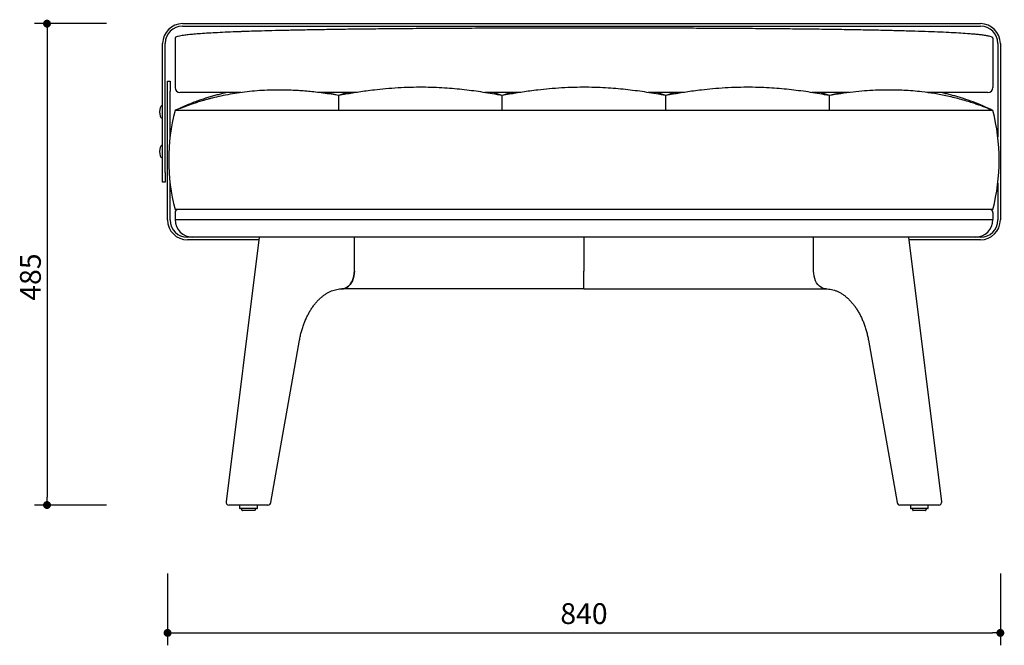
# Model space of a CAD drawing. Units: millimetres. Extents: x 21255 to 24937, y 252 to 2294.
# Drawn here: x 23943 to 24937, y 252 to 883 of the extents above; entities that cross this region are included whole.
import ezdxf

# ---------------------------------------------------------------- set-up
doc = ezdxf.new("R2010")
doc.units = ezdxf.units.MM
doc.header["$PDSIZE"] = -1
doc.dimstyles.new('ISO-25', dxfattribs={"dimtxt": 2.5, "dimasz": 2.5, "dimexe": 1.25, "dimexo": 0.625, "dimtad": 1, "dimtxsty": 'Standard', "dimcen": 2.5, "dimadec": 0, "dimazin": 0, "dimtfac": 1, "dimtmove": 0, "dimatfit": 3, "dimfxl": 0, "dimarcsym": 0})

# ---------------------------------------------------------------- blocks, each defined once
blk = doc.blocks.new('_Dot')
at = {"color": 0, "linetype": 'ByBlock', "lineweight": -2}
blk.add_line((-0.5, 0), (-1, 0), dxfattribs=at)
at = {"color": 0, "linetype": 'ByBlock', "const_width": 0.5}
blk.add_lwpolyline([(-0.25, 0, 1), (0.25, 0, 1)], format="xyb", close=True, dxfattribs=at)
blk = doc.blocks.new('*D48')
at = {"color": 5, "lineweight": -2}
for p, q in [((24031.06, 879.24), (23958.56, 879.24)), ((23971.06, 871.24), (23971.06, 401.74)), ((24031.06, 393.74), (23958.56, 393.74))]:
    blk.add_line(p, q, dxfattribs=at)
at = {"layer": 'Defpoints', "color": 0}
for p in [(24107.68, 879.24), (23971.06, 393.74), (24154.8, 393.74)]:
    blk.add_point(p, dxfattribs=at)
at = {"color": 5, "lineweight": -2, "xscale": 8, "yscale": 8, "zscale": 8}
for p, rotation in [((23971.06, 879.24), 90), ((23971.06, 393.74), 270)]:
    blk.add_blockref('_Dot', p, dxfattribs=dict(at, rotation=rotation))
at = {"color": 0, "insert": (23943.81, 623.65), "char_height": 21, "attachment_point": 2, "rotation": 90}
blk.add_mtext('485', dxfattribs=at)
blk = doc.blocks.new('*D64')
at = {"color": 5, "lineweight": -2}
for p, q in [((24092.68, 324.76), (24092.68, 252.26)), ((24932.68, 324.76), (24932.68, 252.26)), ((24100.68, 264.76), (24924.68, 264.76))]:
    blk.add_line(p, q, dxfattribs=at)
at = {"layer": 'Defpoints', "color": 0}
for p in [(24092.68, 750.24), (24932.68, 750.24), (24932.68, 264.76)]:
    blk.add_point(p, dxfattribs=at)
at = {"color": 5, "lineweight": -2, "xscale": 8, "yscale": 8, "zscale": 8, "rotation": 180}
blk.add_blockref('_Dot', (24092.68, 264.76), dxfattribs=at)
at = {"color": 5, "lineweight": -2, "xscale": 8, "yscale": 8, "zscale": 8}
blk.add_blockref('_Dot', (24932.68, 264.76), dxfattribs=at)
at = {"color": 0, "insert": (24512.68, 281.51), "char_height": 21, "attachment_point": 5}
blk.add_mtext('840', dxfattribs=at)

msp = doc.modelspace()

# ---------------------------------------------------------------- linework, layer by layer
at = {"color": 7, "linetype": 'Continuous', "lineweight": 25}
for p, q in [((24107.68, 879.24), (24912.68, 879.24)), ((24107.68, 876.74), (24912.68, 876.74)), ((24512.68, 874.74), (24495.18, 874.73)), ((24100.18, 864.74), (24100.18, 814.74)), ((24925.18, 864.74), (24925.18, 814.74)), ((24087.68, 729.24), (24087.68, 859.24)), ((24090.18, 729.24), (24090.18, 859.24)), ((24930.18, 859.24), (24930.18, 764.94)), ((24932.68, 859.24), (24932.68, 681.24)), ((24092.68, 821.24), (24095.18, 821.24)), ((24092.68, 811.24), (24092.68, 821.24)), ((24095.18, 821.24), (24095.18, 811.24)), ((24092.68, 681.24), (24092.68, 811.24)), ((24095.18, 764.94), (24095.18, 811.24)), ((24150.18, 809.74), (24105.18, 809.74)), ((24166.56, 809.74), (24150.18, 809.74)), ((24282.81, 809.74), (24245.1, 809.74)), ((24265.18, 806.74), (24252.51, 809.74)), ((24274.12, 809.74), (24265.18, 806.74)), ((24265.18, 806.74), (24265.18, 791.74)), ((24447.81, 809.74), (24412.54, 809.74)), ((24430.18, 806.74), (24421.23, 809.74)), ((24439.12, 809.74), (24430.18, 806.74)), ((24430.18, 791.74), (24430.18, 806.74)), ((24612.81, 809.74), (24577.54, 809.74)), ((24595.18, 806.74), (24586.23, 809.74)), ((24604.12, 809.74), (24595.18, 806.74)), ((24595.18, 791.74), (24595.18, 806.74)), ((24780.45, 809.74), (24742.54, 809.74)), ((24760.18, 806.74), (24751.23, 809.74)), ((24772.84, 809.74), (24760.18, 806.74)), ((24760.18, 791.74), (24760.18, 806.74)), ((24875.18, 809.74), (24858.43, 809.74)), ((24920.18, 809.74), (24875.18, 809.74)), ((24101.45, 792.21), (24100.18, 791.74)), ((24190.18, 791.74), (24100.18, 791.74)), ((24265.18, 791.74), (24190.18, 791.74)), ((24430.18, 791.74), (24265.18, 791.74)), ((24595.18, 791.74), (24430.18, 791.74)), ((24760.18, 791.74), (24595.18, 791.74)), ((24835.18, 791.74), (24760.18, 791.74)), ((24925.18, 791.74), (24835.18, 791.74)), ((24924.25, 792.08), (24925.18, 791.74)), ((24087.68, 719.24), (24087.68, 729.24)), ((24090.18, 729.24), (24090.18, 719.24)), ((24090.18, 719.24), (24087.68, 719.24)), ((24095.18, 681.24), (24095.18, 718.53)), ((24930.18, 718.53), (24930.18, 681.24)), ((24190.18, 691.74), (24100.18, 691.74)), ((24100.18, 688.74), (24100.18, 681.74)), ((24835.18, 691.74), (24190.18, 691.74)), ((24925.18, 691.74), (24835.18, 691.74)), ((24925.18, 688.74), (24925.18, 681.74)), ((24100.18, 681.74), (24190.18, 681.74)), ((24190.18, 681.74), (24835.18, 681.74)), ((24835.18, 681.74), (24925.18, 681.74)), ((24118.18, 663.74), (24112.68, 663.74)), ((24184.75, 661.24), (24112.68, 661.24)), ((24190.18, 663.74), (24118.18, 663.74)), ((24185.07, 663.74), (24151.82, 397.11)), ((24835.18, 663.74), (24190.18, 663.74)), ((24281.1, 629.74), (24281.1, 663.74)), ((24512.68, 663.74), (24512.68, 629.74)), ((24744.25, 629.74), (24744.25, 663.74)), ((24907.18, 663.74), (24835.18, 663.74)), ((24873.53, 397.11), (24840.29, 663.74)), ((24912.68, 661.24), (24840.6, 661.24)), ((24912.68, 663.74), (24907.18, 663.74)), ((24512.68, 611.74), (24512.68, 629.74)), ((24512.68, 611.74), (24268.37, 611.74)), ((24512.68, 611.74), (24756.98, 611.74)), ((24196.86, 396.22), (24225.72, 559.9)), ((24799.63, 559.9), (24828.49, 396.22)), ((24159.14, 393.74), (24154.8, 393.74)), ((24165.51, 393.74), (24159.14, 393.74)), ((24165.34, 393.74), (24165.34, 390.63)), ((24186.89, 393.74), (24165.51, 393.74)), ((24182.84, 390.13), (24165.84, 390.13)), ((24166.84, 390.13), (24167.71, 388.41)), ((24180.54, 388.13), (24168.15, 388.13)), ((24180.98, 388.41), (24181.84, 390.13)), ((24183.34, 390.63), (24183.34, 393.74)), ((24189.28, 393.74), (24186.89, 393.74)), ((24193.91, 393.74), (24189.28, 393.74)), ((24836.07, 393.74), (24831.44, 393.74)), ((24838.47, 393.74), (24836.07, 393.74)), ((24859.84, 393.74), (24838.47, 393.74)), ((24842.01, 393.74), (24842.01, 390.63)), ((24859.51, 390.13), (24842.51, 390.13)), ((24843.51, 390.13), (24844.37, 388.41)), ((24857.2, 388.13), (24844.82, 388.13)), ((24857.64, 388.41), (24858.51, 390.13)), ((24866.21, 393.74), (24859.84, 393.74)), ((24860.01, 390.63), (24860.01, 393.74)), ((24870.55, 393.74), (24866.21, 393.74))]:
    msp.add_line(p, q, dxfattribs=at)
at = {"color": 7, "linetype": 'Continuous', "lineweight": 25, "flags": 128}
for points in [[(24281.1, 629.74), (24280.97, 627.18), (24280.58, 624.67), (24279.95, 622.26), (24279.08, 620.01), (24277.99, 617.95), (24276.71, 616.14), (24275.25, 614.6), (24273.66, 613.37), (24271.96, 612.47), (24270.18, 611.92), (24268.37, 611.74)], [(24268.37, 611.74), (24270.18, 611.92), (24271.96, 612.47), (24273.66, 613.37), (24275.25, 614.6), (24276.71, 616.14), (24277.99, 617.95), (24279.08, 620.01), (24279.95, 622.26), (24280.58, 624.67), (24280.97, 627.18), (24281.1, 629.74)], [(24756.98, 611.74), (24755.17, 611.92), (24753.4, 612.47), (24751.69, 613.37), (24750.1, 614.6), (24748.65, 616.14), (24747.36, 617.95), (24746.27, 620.01), (24745.4, 622.26), (24744.77, 624.67), (24744.38, 627.18), (24744.25, 629.74)], [(24756.98, 611.74), (24755.17, 611.92), (24753.4, 612.47), (24751.69, 613.37), (24750.1, 614.6), (24748.65, 616.14), (24747.36, 617.95), (24746.27, 620.01), (24745.4, 622.26), (24744.77, 624.67), (24744.38, 627.18), (24744.25, 629.74)]]:
    msp.add_lwpolyline(points, dxfattribs=at)
at = {"color": 7, "linetype": 'Continuous', "lineweight": 25}
for centre, radius, start, end in [((24107.68, 859.24), 20, 90, 180), ((24107.68, 859.24), 17.5, 90, 180), ((24912.68, 859.24), 20, 0, 90), ((24912.68, 859.24), 17.5, 0, 90), ((24105.18, 814.74), 5, 180, 270), ((24920.18, 814.74), 5, 270, 0), ((24086.68, 795.24), 1, 0, 90), ((24086.68, 785.24), 1, 270, 0), ((24293.82, 741.74), 200, 165.52249, 194.47751), ((24731.53, 741.74), 200, 345.52249, 14.47751), ((24086.68, 755.24), 1, 0, 90), ((24086.68, 745.24), 1, 270, 0), ((24103.18, 688.74), 3, 90, 180), ((24922.18, 688.74), 3, 0, 90), ((24112.68, 681.24), 20, 180, 270), ((24112.68, 681.24), 17.5, 180, 270), ((24118.18, 681.74), 18, 180, 270), ((24907.18, 681.74), 18, 270, 0), ((24912.68, 681.24), 20, 270, 0), ((24912.68, 681.24), 17.5, 270, 0), ((24154.8, 396.74), 3, 172.57545, 270), ((24165.84, 390.63), 0.5, 180, 270), ((24168.15, 388.63), 0.5, 206.56505, 270), ((24180.54, 388.63), 0.5, 270, 333.43495), ((24182.84, 390.63), 0.5, 270, 0), ((24193.91, 396.74), 3, 270, 349.77455), ((24831.44, 396.74), 3, 190.3094, 270), ((24842.51, 390.63), 0.5, 180, 270), ((24844.82, 388.63), 0.5, 206.56505, 270), ((24857.2, 388.63), 0.5, 270, 333.43495), ((24859.51, 390.63), 0.5, 270, 0), ((24870.55, 396.74), 3, 270, 7.40395)]:
    msp.add_arc(centre, radius, start, end, dxfattribs=at)
for centre, major_axis, start_param, end_param in [((24086.68, 790.24), (0, 6), 0, 1.570796), ((24086.68, 790.24), (0, -6), 4.712389, 6.283185), ((24086.68, 750.24), (0, 6), 0, 1.570796), ((24086.68, 750.24), (0, -6), 4.712389, 6.283185)]:
    msp.add_ellipse(centre, major_axis=major_axis, ratio=0.333333, start_param=start_param, end_param=end_param, dxfattribs=at)
for points, knots in [([(24495.27, 874.73), (24490.43, 874.73), (24475.39, 874.72), (24450.53, 874.68), (24421.14, 874.61), (24393.02, 874.5), (24366.17, 874.36), (24340.58, 874.19), (24316.9, 873.99), (24295.04, 873.77), (24274.95, 873.53), (24255.93, 873.26), (24237.99, 872.97), (24221.13, 872.64), (24205.48, 872.3), (24191.02, 871.93), (24178.79, 871.58), (24171.33, 871.32), (24168.31, 871.21)], [0, 0, 0, 0, 0.044596, 0.138715, 0.228864, 0.315048, 0.397274, 0.475545, 0.549867, 0.614528, 0.675875, 0.733909, 0.788632, 0.840043, 0.888142, 0.931805, 0.97232, 1, 1, 1, 1]), ([(24828.46, 872.08), (24828.03, 872.09), (24822.6, 872.24), (24811.21, 872.49), (24793.9, 872.85), (24774.91, 873.17), (24754.83, 873.47), (24733.69, 873.73), (24711.49, 873.96), (24688.25, 874.16), (24664.7, 874.32), (24640.9, 874.45), (24616.9, 874.56), (24592.04, 874.64), (24566.33, 874.7), (24539.77, 874.73), (24521.81, 874.74), (24512.68, 874.74)], [0, 0, 0, 0, 0.004027, 0.051324, 0.107638, 0.167425, 0.230641, 0.297255, 0.367245, 0.440602, 0.517322, 0.590608, 0.666733, 0.745713, 0.827567, 0.912319, 1, 1, 1, 1]), ([(24168.22, 871.21), (24167.02, 871.17), (24162.04, 871), (24153.67, 870.65), (24143.47, 870.18), (24134.35, 869.68), (24126.39, 869.16), (24119.58, 868.62), (24113.87, 868.07), (24109.41, 867.53), (24106.07, 867.01), (24103.7, 866.53), (24101.93, 866.03), (24100.84, 865.59), (24100.36, 865.17), (24100.21, 864.96), (24100.19, 864.81), (24100.18, 864.74)], [0, 0, 0, 0, 0.052675, 0.2169072, 0.3653699, 0.4980711, 0.6150222, 0.7128866, 0.7961473, 0.8648421, 0.908642, 0.9435527, 0.9696986, 0.9891736, 0.9935087, 0.9970013, 1, 1, 1, 1]), ([(24925.18, 864.74), (24925.17, 864.81), (24925.14, 864.96), (24924.99, 865.17), (24924.51, 865.59), (24923.23, 866.11), (24920.95, 866.7), (24917.61, 867.29), (24913.68, 867.82), (24909.29, 868.29), (24904.55, 868.72), (24898.28, 869.21), (24890.26, 869.73), (24880.27, 870.26), (24869.01, 870.77), (24856.49, 871.25), (24842.86, 871.69), (24833.4, 871.95), (24828.54, 872.08)], [0, 0, 0, 0, 0.002118, 0.004585, 0.007648, 0.021405, 0.045975, 0.080622, 0.125484, 0.167939, 0.216754, 0.271941, 0.361635, 0.464305, 0.579959, 0.708606, 0.850249, 1, 1, 1, 1]), ([(24430.18, 806.74), (24426.99, 807.31), (24420.75, 808.44), (24411.16, 809.99), (24401.61, 811.37), (24391.98, 812.56), (24382.17, 813.56), (24371.93, 814.34), (24361.11, 814.89), (24349.65, 815.12), (24337.56, 815), (24325.12, 814.46), (24312.94, 813.54), (24302.27, 812.43), (24293.32, 811.3), (24285.91, 810.24), (24279.03, 809.16), (24272.19, 808.01), (24267.61, 807.18), (24265.18, 806.74)], [0, 0, 0, 0, 0.0620776, 0.1219217, 0.1808876, 0.2393587, 0.297499, 0.3575394, 0.4209158, 0.4878501, 0.5585113, 0.6330223, 0.7071659, 0.7746895, 0.8239905, 0.8692002, 0.9104476, 0.952287, 1, 1, 1, 1]), ([(24595.18, 806.74), (24591.99, 807.31), (24585.75, 808.44), (24576.16, 809.99), (24566.61, 811.37), (24556.98, 812.56), (24547.17, 813.56), (24536.93, 814.34), (24526.11, 814.89), (24514.65, 815.12), (24502.56, 815), (24490.12, 814.46), (24477.94, 813.54), (24467.27, 812.43), (24458.32, 811.3), (24450.91, 810.24), (24444.03, 809.16), (24437.19, 808.01), (24432.61, 807.18), (24430.18, 806.74)], [0, 0, 0, 0, 0.062078, 0.121922, 0.180888, 0.239359, 0.297499, 0.357539, 0.420916, 0.48785, 0.558511, 0.633022, 0.707166, 0.774689, 0.823991, 0.8692, 0.910448, 0.952287, 1, 1, 1, 1]), ([(24760.18, 806.74), (24756.99, 807.31), (24750.75, 808.44), (24741.16, 809.99), (24731.61, 811.37), (24721.98, 812.56), (24712.17, 813.56), (24701.93, 814.34), (24691.11, 814.89), (24679.65, 815.12), (24667.56, 815), (24655.12, 814.46), (24642.94, 813.54), (24632.27, 812.43), (24623.32, 811.3), (24615.91, 810.24), (24609.03, 809.16), (24602.19, 808.01), (24597.61, 807.18), (24595.18, 806.74)], [0, 0, 0, 0, 0.0620776, 0.1219217, 0.1808876, 0.2393587, 0.297499, 0.3575394, 0.4209158, 0.4878501, 0.5585113, 0.6330223, 0.7071659, 0.7746895, 0.8239905, 0.8692002, 0.9104476, 0.952287, 1, 1, 1, 1]), ([(24152.62, 809.74), (24150.82, 809.34), (24147.44, 808.58), (24142.54, 807.34), (24137.89, 806.07), (24133.22, 804.69), (24128.46, 803.18), (24121.33, 800.73), (24111.79, 797.1), (24104.09, 793.55), (24100.18, 791.74)], [0, 0, 0, 0, 0.0998839, 0.1869994, 0.2724543, 0.3600843, 0.4499049, 0.5419329, 0.7674248, 1, 1, 1, 1]), ([(24265.2, 806.73), (24262.7, 807.16), (24257.59, 808.03), (24249.76, 809.18), (24242.09, 810.15), (24234.84, 810.9), (24227.97, 811.48), (24220.93, 811.92), (24213.3, 812.24), (24204.71, 812.36), (24195.31, 812.22), (24185.46, 811.74), (24175.38, 810.88), (24165.49, 809.67), (24155.84, 808.13), (24146.66, 806.32), (24139.54, 804.67), (24134.35, 803.33), (24130.9, 802.39), (24127.77, 801.49), (24125.04, 800.67), (24122.62, 799.91), (24120.24, 799.14), (24117.36, 798.17), (24114.11, 797.02), (24110.59, 795.71), (24107.17, 794.41), (24104.07, 793.21), (24102.29, 792.54), (24101.45, 792.22)], [0, 0, 0, 0, 0.042743, 0.087223, 0.128669, 0.167706, 0.204371, 0.238704, 0.279632, 0.324591, 0.373604, 0.426707, 0.478591, 0.531352, 0.581552, 0.62927, 0.674604, 0.692815, 0.710645, 0.72861, 0.742858, 0.758172, 0.774853, 0.793133, 0.826111, 0.864122, 0.907483, 0.956402, 1, 1, 1, 1]), ([(24924.25, 792.09), (24923.89, 792.23), (24923.12, 792.52), (24921.65, 793.11), (24919.93, 793.8), (24918.05, 794.54), (24916.03, 795.32), (24913.99, 796.09), (24911.98, 796.82), (24910.11, 797.48), (24907.95, 798.23), (24905.52, 799.04), (24902.91, 799.88), (24898.83, 801.14), (24893.4, 802.71), (24886.44, 804.53), (24877.4, 806.62), (24866.39, 808.72), (24854.68, 810.37), (24844.42, 811.39), (24835.39, 811.99), (24826.3, 812.31), (24816.7, 812.35), (24806.42, 812.05), (24795.46, 811.37), (24783.78, 810.24), (24771.89, 808.7), (24764.04, 807.38), (24760.15, 806.72)], [0, 0, 0, 0, 0.038658, 0.082054, 0.120007, 0.152637, 0.180135, 0.202826, 0.217037, 0.229281, 0.240202, 0.253199, 0.266719, 0.280804, 0.316219, 0.350452, 0.387133, 0.453504, 0.516551, 0.563343, 0.608406, 0.653537, 0.702508, 0.755515, 0.811578, 0.87173, 0.936411, 1, 1, 1, 1]), ([(24925.18, 791.74), (24921.85, 793.28), (24915.28, 796.33), (24905.35, 800.26), (24897.26, 803.08), (24891.05, 805.02), (24886.66, 806.3), (24882.27, 807.48), (24877.64, 808.65), (24874.44, 809.36), (24872.73, 809.74)], [0, 0, 0, 0, 0.197667, 0.390989, 0.575989, 0.660144, 0.742355, 0.822635, 0.905514, 1, 1, 1, 1]), ([(24225.72, 559.9), (24225.86, 560.66), (24226.27, 562.92), (24227.1, 566.59), (24228.27, 570.88), (24229.62, 575.02), (24231.14, 579.01), (24232.81, 582.82), (24234.63, 586.44), (24236.58, 589.85), (24238.65, 593.04), (24240.83, 596), (24243.09, 598.71), (24245.44, 601.18), (24247.85, 603.39), (24250.31, 605.35), (24252.82, 607.05), (24255.37, 608.5), (24257.96, 609.68), (24260.58, 610.62), (24263.26, 611.28), (24265.86, 611.67), (24267.57, 611.72), (24268.37, 611.74)], [0, 0, 0, 0, 0.024277, 0.072068, 0.119797, 0.167454, 0.215038, 0.262551, 0.310002, 0.357408, 0.404797, 0.452196, 0.499657, 0.547254, 0.595082, 0.64327, 0.691981, 0.741417, 0.791825, 0.843483, 0.896665, 0.951556, 1, 1, 1, 1]), ([(24756.98, 611.74), (24757.37, 611.73), (24758.71, 611.72), (24761, 611.48), (24763.84, 610.88), (24766.65, 609.98), (24769.41, 608.79), (24772.09, 607.32), (24774.71, 605.59), (24777.26, 603.6), (24779.74, 601.35), (24782.13, 598.86), (24784.43, 596.11), (24786.64, 593.13), (24788.72, 589.93), (24790.69, 586.5), (24792.52, 582.87), (24794.2, 579.05), (24795.72, 575.06), (24797.07, 570.91), (24798.24, 566.62), (24799.07, 562.94), (24799.49, 560.67), (24799.63, 559.9)], [0, 0, 0, 0, 0.023367, 0.081105, 0.138215, 0.193811, 0.247615, 0.299767, 0.35057, 0.400342, 0.449355, 0.497831, 0.545939, 0.593809, 0.641537, 0.689193, 0.736828, 0.784465, 0.832129, 0.879835, 0.927591, 0.975398, 1, 1, 1, 1])]:
    msp.add_open_spline(points, degree=3, knots=knots, dxfattribs=at)

# ---------------------------------------------------------------- dimensions: what is measured, and where the dimension line sits
dim = msp.add_linear_dim(base=(23971.06, 393.74), p1=(24107.68, 879.24), p2=(24154.8, 393.74), angle=90, text='485', dimstyle='ISO-25', override={"dimscale": 10, "dimtxt": 2.1, "dimasz": 0.8, "dimdec": 0, "dimrnd": 0.1, "dimblk": 'Dot', "dimclrd": 5, "dimclre": 5, "dimtdec": 0, "dimldrblk": 'Dot', "dimfxl": 6, "dimfxlon": 1, "dimtzin": 0, "dimarcsym": 2})
dim.commit()
dim.dimension.update_dxf_attribs({"geometry": '*D48', "text_midpoint": (23971.06, 623.65), "dimtype": 160})
dim = msp.add_linear_dim(base=(24932.68, 264.76), p1=(24092.68, 750.24), p2=(24932.68, 750.24), dimstyle='ISO-25', override={"dimscale": 10, "dimtxt": 2.1, "dimasz": 0.8, "dimdec": 0, "dimrnd": 0.1, "dimblk": 'Dot', "dimclrd": 5, "dimclre": 5, "dimtdec": 0, "dimldrblk": 'Dot', "dimfxl": 6, "dimfxlon": 1, "dimtzin": 0, "dimarcsym": 2})
dim.commit()
dim.dimension.update_dxf_attribs({"geometry": '*D64', "text_midpoint": (24512.68, 281.51)})

doc.saveas('drawing.dxf')
